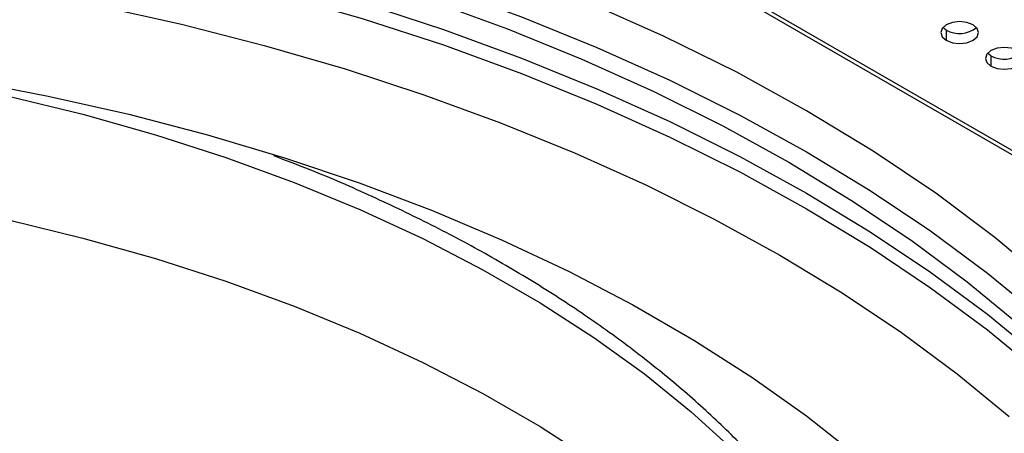
# Model space of a CAD drawing. Units: millimetres. Extents: x 57 to 1152, y 66 to 795.
# Drawn here: x 1003 to 1081, y 292 to 325 of the extents above; entities that cross this region are included whole.
import ezdxf

# ---------------------------------------------------------------- set-up
doc = ezdxf.new("R2010")
doc.units = ezdxf.units.MM

# ---------------------------------------------------------------- blocks, each defined once
blk = doc.blocks.new('3D_a')
at = {"color": 7, "linetype": 'Continuous', "lineweight": 25}
for p, q in [((1014.404, 352.744), (1109.863, 297.637)), ((1014.904, 352.794), (1110.363, 297.686)), ((1076.422, 323.811), (1076.16, 324.016)), ((1076.422, 323.811), (1076.422, 322.995)), ((1079.957, 321.77), (1079.695, 321.975)), ((1079.957, 321.77), (1079.957, 320.954))]:
    blk.add_line(p, q, dxfattribs=at)
at = {"color": 7, "linetype": 'Continuous', "lineweight": 25, "flags": 128}
for points in [[(960.006, 339.354), (967.318, 339.251), (974.611, 338.94), (981.869, 338.423), (989.075, 337.702), (996.21, 336.777), (1003.259, 335.65), (1010.203, 334.326), (1017.026, 332.807), (1023.712, 331.096), (1030.245, 329.198), (1036.608, 327.117), (1042.786, 324.858), (1048.766, 322.427), (1054.531, 319.83), (1060.069, 317.072), (1065.365, 314.161), (1070.408, 311.103), (1075.185, 307.906), (1079.684, 304.578), (1083.895, 301.126)], [(960.006, 338.2), (967.219, 338.098), (974.415, 337.791), (981.576, 337.281), (988.685, 336.569), (995.725, 335.657), (1002.678, 334.546), (1009.529, 333.239), (1016.261, 331.74), (1022.857, 330.052), (1029.302, 328.179), (1035.58, 326.126), (1041.675, 323.898), (1047.574, 321.5), (1053.262, 318.937), (1058.726, 316.217), (1063.951, 313.344), (1068.926, 310.328), (1073.639, 307.174), (1078.078, 303.89), (1082.232, 300.485)], [(960.006, 336.088), (967.318, 335.985), (974.611, 335.674), (981.869, 335.157), (989.075, 334.435), (996.21, 333.51), (1003.259, 332.384), (1010.203, 331.06), (1017.026, 329.541), (1023.712, 327.83), (1030.245, 325.931), (1036.608, 323.851), (1042.786, 321.592), (1048.766, 319.161), (1054.531, 316.563), (1060.069, 313.806), (1065.365, 310.895), (1070.408, 307.837), (1075.185, 304.64), (1079.684, 301.312), (1083.895, 297.86)], [(960.006, 334.863), (967.318, 334.76), (974.611, 334.449), (981.869, 333.932), (989.075, 333.211), (996.21, 332.286), (1003.259, 331.16), (1010.203, 329.835), (1017.026, 328.316), (1023.712, 326.605), (1030.245, 324.707), (1036.608, 322.626), (1042.786, 320.367), (1048.766, 317.936), (1054.531, 315.339), (1060.069, 312.581), (1065.365, 309.67), (1070.408, 306.612), (1075.185, 303.415), (1079.684, 300.087), (1083.895, 296.635)], [(960.006, 330.682), (967.17, 330.58), (974.317, 330.276), (981.429, 329.77), (988.49, 329.062), (995.482, 328.156), (1002.388, 327.053), (1009.192, 325.755), (1015.878, 324.266), (1022.429, 322.59), (1028.83, 320.73), (1035.065, 318.691), (1041.12, 316.477), (1046.979, 314.095), (1052.628, 311.55), (1058.054, 308.848), (1063.244, 305.996), (1068.185, 303), (1072.866, 299.867), (1077.275, 296.606), (1081.401, 293.224)], [(1088.626, 300.028), (1084.604, 303.774), (1080.255, 307.397), (1075.591, 310.886), (1070.623, 314.232), (1065.365, 317.427), (1059.831, 320.462), (1054.034, 323.33), (1047.99, 326.023), (1041.716, 328.533), (1035.227, 330.855)], [(1078.543, 324.22), (1078.057, 324.407), (1077.483, 324.473), (1076.909, 324.407), (1076.422, 324.22), (1076.097, 323.939), (1075.983, 323.607), (1076.097, 323.276), (1076.422, 322.995)], [(1076.422, 322.995), (1076.909, 322.807), (1077.483, 322.741), (1078.057, 322.807), (1078.543, 322.995), (1078.868, 323.276), (1078.983, 323.607), (1078.868, 323.939), (1078.543, 324.22)], [(958.294, 323.171), (965.142, 323.12), (971.977, 322.865), (978.78, 322.408), (985.533, 321.75), (992.219, 320.891), (998.819, 319.835), (1005.316, 318.584), (1011.693, 317.142), (1017.933, 315.512), (1024.02, 313.699), (1029.936, 311.707), (1035.667, 309.543), (1041.198, 307.21), (1046.513, 304.717), (1051.599, 302.069), (1056.442, 299.273), (1061.029, 296.337), (1065.348, 293.269), (1069.388, 290.076), (1073.138, 286.767), (1076.588, 283.352), (1079.729, 279.838), (1082.552, 276.236)], [(958.408, 323.155), (964.8, 323.105), (971.178, 322.85), (977.521, 322.394), (983.811, 321.736), (990.029, 320.88), (996.156, 319.827), (1002.173, 318.581), (1008.062, 317.145), (1013.805, 315.524), (1019.385, 313.723), (1024.784, 311.748), (1029.987, 309.603), (1034.977, 307.297), (1039.74, 304.835), (1044.26, 302.225), (1048.524, 299.476), (1052.52, 296.595), (1056.234, 293.592), (1059.657, 290.475)], [(1082.079, 322.179), (1081.592, 322.366), (1081.018, 322.432), (1080.444, 322.366), (1079.957, 322.179), (1079.632, 321.898), (1079.518, 321.566), (1079.632, 321.235), (1079.957, 320.954)], [(1079.957, 320.954), (1080.444, 320.766), (1081.018, 320.7), (1081.592, 320.766), (1082.079, 320.954), (1082.404, 321.235), (1082.518, 321.566), (1082.404, 321.898), (1082.079, 322.179)], [(958.408, 313.357), (964.8, 313.306), (971.178, 313.052), (977.521, 312.595), (983.811, 311.938), (990.029, 311.081), (996.156, 310.028), (1002.173, 308.782), (1008.062, 307.346), (1013.805, 305.726), (1019.385, 303.925), (1024.784, 301.949), (1029.987, 299.805), (1034.977, 297.498), (1039.74, 295.036), (1044.26, 292.427), (1048.524, 289.678)]]:
    blk.add_lwpolyline(points, dxfattribs=at)
at = {"color": 7, "linetype": 'Continuous', "lineweight": 25}
for centre in [(1077.464, 325.664), (1080.999, 323.623)]:
    blk.add_arc(centre, 2.125, 240.64543, 309.14024, dxfattribs=at)
blk.add_open_spline([(1075.744, 260.625), (1075.725, 260.866), (1075.618, 262.31), (1075.112, 264.944), (1074.214, 268.51), (1072.977, 272.04), (1071.439, 275.528), (1069.592, 278.964), (1067.444, 282.338), (1064.998, 285.642), (1062.261, 288.865), (1059.239, 291.998), (1055.943, 295.03), (1052.381, 297.953), (1048.565, 300.758), (1044.507, 303.438), (1040.217, 305.985), (1035.712, 308.393), (1030.993, 310.649), (1026.817, 312.474), (1024.149, 313.482), (1023.183, 313.847)], degree=3, knots=[0, 0, 0, 0, 0.011036, 0.066014, 0.121085, 0.176318, 0.231766, 0.287459, 0.343404, 0.39959, 0.455989, 0.512568, 0.569287, 0.626109, 0.683002, 0.739937, 0.796892, 0.853848, 0.910793, 0.96772, 1, 1, 1, 1], dxfattribs=at)

msp = doc.modelspace()

# ---------------------------------------------------------------- block references
msp.add_blockref('3D_a', (0, 0))

doc.saveas('drawing.dxf')
